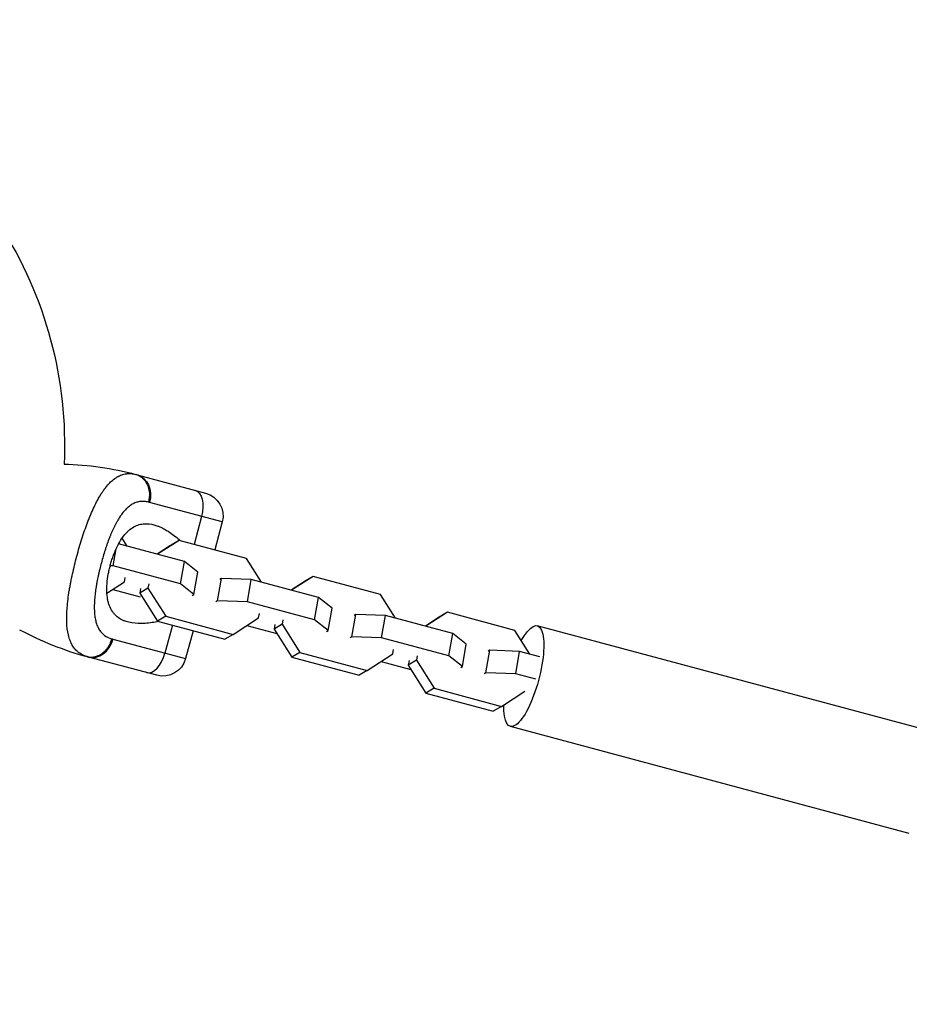
# Model space of a CAD drawing. Units: millimetres. Extents: x -15267 to 9929, y -3651 to 7100.
# Drawn here: x -13596 to -13369, y -1455 to -1205 of the extents above; entities that cross this region are included whole.
import ezdxf

# ---------------------------------------------------------------- set-up
doc = ezdxf.new("R2010")
doc.units = ezdxf.units.MM
doc.header["$LTSCALE"] = 20
doc.linetypes.add('HIDDEN', pattern=[9.525, 6.35, -3.175])
doc.layers.add('2d', color=230, linetype='Continuous')
doc.layers.add('EN-Safetyzone', color=93, linetype='HIDDEN')

msp = doc.modelspace()

# ---------------------------------------------------------------- linework, layer by layer
at = {"layer": '2d'}
for p, q in [((-13565.96, -1320.7), (-13548.58, -1325.36)), ((-13544.33, -1332.71), (-13562.83, -1327.75)), ((-13549.6, -1331.3), (-13551.51, -1338.42)), ((-13571.75, -1333.78), (-13571.75, -1333.78)), ((-13544.33, -1332.71), (-13546.24, -1339.83)), ((-13568.53, -1338.87), (-13569.82, -1336.82)), ((-13555.31, -1337.4), (-13560.82, -1340.93)), ((-13555.31, -1337.4), (-13557.32, -1338.58)), ((-13538.19, -1341.99), (-13555.31, -1337.4)), ((-13573.56, -1338.09), (-13573.56, -1338.09)), ((-13572.11, -1343.86), (-13571.34, -1339.53)), ((-13553.98, -1342.76), (-13570.72, -1338.28)), ((-13557.49, -1338.68), (-13560.94, -1340.9)), ((-13534.37, -1348.02), (-13538.19, -1341.99)), ((-13575.28, -1343.75), (-13575.28, -1343.75)), ((-13572.11, -1343.86), (-13572.86, -1343.83)), ((-13554.98, -1348.45), (-13572.11, -1343.86)), ((-13554.98, -1348.45), (-13553.98, -1342.76)), ((-13550.53, -1345.46), (-13553.98, -1342.76)), ((-13569.24, -1347.98), (-13569.03, -1346.82)), ((-13551.53, -1351.14), (-13550.53, -1345.46)), ((-13545.53, -1352.75), (-13544.53, -1347.07)), ((-13544.53, -1347.07), (-13544.95, -1347.32)), ((-13536.94, -1347.33), (-13544.53, -1347.07)), ((-13537.94, -1353.01), (-13536.94, -1347.33)), ((-13519.82, -1351.92), (-13536.94, -1347.33)), ((-13521.15, -1346.55), (-13526.66, -1350.09)), ((-13521.15, -1346.55), (-13523.23, -1347.77)), ((-13504.03, -1351.14), (-13521.15, -1346.55)), ((-13583.26, -1350.14), (-13583.26, -1350.14)), ((-13573.69, -1350.84), (-13569.24, -1347.98)), ((-13572.2, -1349.88), (-13565.21, -1351.75)), ((-13563.24, -1349.58), (-13565.31, -1350.8)), ((-13565.11, -1349.64), (-13565.31, -1350.8)), ((-13563.03, -1348.42), (-13563.24, -1349.58)), ((-13563.24, -1349.58), (-13558.72, -1356.72)), ((-13551.53, -1351.14), (-13554.98, -1348.45)), ((-13523.23, -1347.77), (-13526.78, -1350.05)), ((-13583.52, -1351.85), (-13583.52, -1351.85)), ((-13576.78, -1351.88), (-13576.78, -1351.88)), ((-13565.31, -1350.8), (-13560.79, -1357.94)), ((-13551.95, -1351.39), (-13551.53, -1351.14)), ((-13520.82, -1357.6), (-13519.82, -1351.92)), ((-13516.37, -1354.61), (-13519.82, -1351.92)), ((-13500.2, -1357.17), (-13504.03, -1351.14)), ((-13576.86, -1352.81), (-13576.86, -1352.81)), ((-13545.53, -1352.75), (-13545.95, -1353)), ((-13537.94, -1353.01), (-13545.53, -1352.75)), ((-13520.82, -1357.6), (-13537.94, -1353.01)), ((-13517.37, -1360.3), (-13516.37, -1354.61)), ((-13558.72, -1356.72), (-13560.79, -1357.94)), ((-13558.72, -1356.72), (-13541.59, -1361.31)), ((-13541.59, -1361.31), (-13535.08, -1357.13)), ((-13535.08, -1357.13), (-13534.87, -1355.97)), ((-13528.87, -1357.58), (-13529.07, -1358.74)), ((-13517.37, -1360.3), (-13520.82, -1357.6)), ((-13511.37, -1361.9), (-13510.36, -1356.22)), ((-13510.36, -1356.22), (-13510.79, -1356.47)), ((-13502.78, -1356.48), (-13510.36, -1356.22)), ((-13503.78, -1362.17), (-13502.78, -1356.48)), ((-13485.65, -1361.07), (-13502.78, -1356.48)), ((-13489.07, -1356.92), (-13492.62, -1359.21)), ((-13486.99, -1355.7), (-13492.5, -1359.24)), ((-13486.99, -1355.7), (-13489.07, -1356.92)), ((-13469.86, -1360.29), (-13486.99, -1355.7)), ((-13560.79, -1357.94), (-13543.67, -1362.53)), ((-13557.01, -1358.96), (-13558.92, -1366.07)), ((-13538.04, -1359.03), (-13530.45, -1361.06)), ((-13529.07, -1358.74), (-13531.15, -1359.96)), ((-13530.95, -1358.8), (-13531.15, -1359.96)), ((-13531.15, -1359.96), (-13526.63, -1367.1)), ((-13529.07, -1358.74), (-13524.55, -1365.88)), ((-13362.56, -1386.34), (-13464.12, -1359.12)), ((-13572.15, -1362.53), (-13553.65, -1367.48)), ((-13551.74, -1360.37), (-13553.65, -1367.48)), ((-13541.59, -1361.31), (-13543.67, -1362.53)), ((-13517.79, -1360.55), (-13517.37, -1360.3)), ((-13511.37, -1361.9), (-13511.79, -1362.15)), ((-13503.78, -1362.17), (-13511.37, -1361.9)), ((-13486.65, -1366.76), (-13503.78, -1362.17)), ((-13486.65, -1366.76), (-13485.65, -1361.07)), ((-13482.2, -1363.77), (-13485.65, -1361.07)), ((-13466.04, -1366.33), (-13469.86, -1360.29)), ((-13500.91, -1366.28), (-13500.71, -1365.12)), ((-13483.21, -1369.45), (-13482.2, -1363.77)), ((-13561, -1371.73), (-13578.39, -1367.07)), ((-13524.55, -1365.88), (-13526.63, -1367.1)), ((-13526.63, -1367.1), (-13509.5, -1371.69)), ((-13524.55, -1365.88), (-13507.43, -1370.46)), ((-13507.43, -1370.46), (-13500.91, -1366.28)), ((-13494.71, -1366.73), (-13494.91, -1367.89)), ((-13483.21, -1369.45), (-13486.65, -1366.76)), ((-13477.2, -1371.06), (-13476.2, -1365.37)), ((-13476.2, -1365.37), (-13476.63, -1365.62)), ((-13468.62, -1365.64), (-13476.2, -1365.37)), ((-13469.62, -1371.32), (-13468.62, -1365.64)), ((-13463.52, -1367), (-13468.62, -1365.64)), ((-13503.88, -1368.18), (-13496.29, -1370.22)), ((-13494.91, -1367.89), (-13496.99, -1369.11)), ((-13496.78, -1367.95), (-13496.99, -1369.11)), ((-13496.99, -1369.11), (-13492.47, -1376.25)), ((-13494.91, -1367.89), (-13490.39, -1375.03)), ((-13483.63, -1369.7), (-13483.21, -1369.45)), ((-13507.43, -1370.46), (-13509.5, -1371.69)), ((-13477.2, -1371.06), (-13477.63, -1371.31)), ((-13469.62, -1371.32), (-13477.2, -1371.06)), ((-13464.52, -1372.69), (-13469.62, -1371.32)), ((-13490.39, -1375.03), (-13492.47, -1376.25)), ((-13490.39, -1375.03), (-13473.27, -1379.62)), ((-13492.47, -1376.25), (-13475.34, -1380.84)), ((-13473.27, -1379.62), (-13467.3, -1375.79)), ((-13473.27, -1379.62), (-13475.34, -1380.84)), ((-13369.42, -1411.93), (-13470.98, -1384.72))]:
    msp.add_line(p, q, dxfattribs=at)
at = {"layer": '2d', "extrusion": (0, 0, -1)}
for centre, radius, start, end in [((13687.31, -1313.03), 102.82, 147.1564, 182.7507), ((13587, -1399.22), 81.29, 91.6853, 104.7379), ((13550.13, -1331.16), 6, 105, 195), ((13559.45, -1365.93), 6, 195, 285)]:
    msp.add_arc(centre, radius, start, end, dxfattribs=at)
at = {"layer": '2d'}
msp.add_arc((-13557.35, -1288.55), 81.29, 241.6853, 254.7379, dxfattribs=at)
at = {"layer": '2d', "extrusion": (0, 0, -1)}
for centre, major_axis, ratio, start_param, end_param in [((-13567.52, -1326.5), (1.55, 5.8), 0.808568, 0, 1.570796), ((-13552.76, -1330.45), (1.55, 5.8), 0.545265, 0, 1.570796), ((-13467.55, -1371.92), (3.43, 12.8), 0.293829, -0.870322, 4.030082)]:
    msp.add_ellipse(centre, major_axis=major_axis, ratio=ratio, start_param=start_param, end_param=end_param, dxfattribs=at)
at = {"layer": '2d'}
for centre, ratio in [((-13576.83, -1361.27), 0.808568), ((-13562.08, -1365.23), 0.545265)]:
    msp.add_ellipse(centre, major_axis=(1.55, 5.8), ratio=ratio, start_param=3.141593, end_param=4.712389, dxfattribs=at)
for points, knots in [([(-13581.36, -1341.43), (-13580.95, -1339.91), (-13580.52, -1338.42), (-13579.61, -1335.56), (-13579.13, -1334.19), (-13578.63, -1332.87), (-13578.62, -1332.85), (-13578.6, -1332.8), (-13578.58, -1332.74), (-13578.52, -1332.58), (-13578.4, -1332.27), (-13578.16, -1331.66), (-13577.95, -1331.15), (-13577.53, -1330.16), (-13577.25, -1329.53), (-13576.39, -1327.72), (-13575.81, -1326.64), (-13575.22, -1325.69), (-13575.2, -1325.67), (-13575.18, -1325.64), (-13575.15, -1325.59), (-13575.08, -1325.47), (-13574.94, -1325.25), (-13574.65, -1324.81), (-13574.4, -1324.46), (-13573.89, -1323.79), (-13573.55, -1323.38), (-13572.9, -1322.68), (-13572.59, -1322.38), (-13572.28, -1322.12)], [0.4998404, 0.4998404, 0.4998404, 0.4998404, 0.5623603, 0.5623603, 0.6248803, 0.6248803, 0.6258572, 0.6258572, 0.626834, 0.6287878, 0.6326953, 0.6405103, 0.6561403, 0.6561403, 0.6874002, 0.6874002, 0.7499202, 0.7499202, 0.7508971, 0.7508971, 0.7518739, 0.7538277, 0.7577352, 0.7655502, 0.7811802, 0.7811802, 0.8124401, 0.8124401, 0.8399462, 0.8399462, 0.8399462, 0.8399462]), ([(-13572.28, -1322.12), (-13571.88, -1321.78), (-13571.48, -1321.49), (-13571.02, -1321.23), (-13570.97, -1321.2), (-13570.88, -1321.15), (-13570.74, -1321.07), (-13570.41, -1320.91), (-13570.12, -1320.79), (-13569.55, -1320.59), (-13569.15, -1320.49), (-13568.73, -1320.44), (-13568.7, -1320.43), (-13568.65, -1320.43), (-13568.58, -1320.42), (-13568.41, -1320.4), (-13568.07, -1320.38), (-13567.77, -1320.39), (-13567.16, -1320.43), (-13566.75, -1320.5), (-13566.32, -1320.61)], [0.8399462, 0.8399462, 0.8399462, 0.8399462, 0.8749601, 0.8749601, 0.8788676, 0.8788676, 0.8827751, 0.8905901, 0.9062201, 0.9062201, 0.93748, 0.93748, 0.9394338, 0.9394338, 0.9413875, 0.945295, 0.95311, 0.96874, 0.96874, 1, 1, 1, 1]), ([(-13566.32, -1320.61), (-13565.7, -1320.77), (-13565.12, -1321.09), (-13564.13, -1321.97), (-13563.72, -1322.54), (-13563.22, -1323.63), (-13563.08, -1324.11), (-13562.99, -1324.61)], [0, 0, 0, 0, 0.25, 0.25, 0.5, 0.5, 0.6673564, 0.6673564, 0.6673564, 0.6673564]), ([(-13562.99, -1324.61), (-13562.94, -1324.85), (-13562.91, -1325.1), (-13562.85, -1326.12), (-13562.93, -1326.92), (-13563.13, -1327.68)], [0.6673564, 0.6673564, 0.6673564, 0.6673564, 0.75, 0.75, 1, 1, 1, 1]), ([(-13563.13, -1327.68), (-13563.47, -1327.59), (-13563.81, -1327.53), (-13564.31, -1327.48), (-13564.56, -1327.47), (-13564.81, -1327.48), (-13564.97, -1327.49), (-13565.05, -1327.5), (-13565.47, -1327.54), (-13565.79, -1327.61), (-13566.26, -1327.75), (-13566.42, -1327.81), (-13566.73, -1327.94), (-13566.88, -1328.01), (-13567.34, -1328.25), (-13567.64, -1328.44), (-13568.08, -1328.77), (-13568.3, -1328.95), (-13568.51, -1329.14), (-13568.65, -1329.27), (-13568.72, -1329.34), (-13569.07, -1329.69), (-13569.34, -1329.99), (-13569.74, -1330.48), (-13569.93, -1330.74), (-13570.16, -1331.06), (-13570.25, -1331.2), (-13570.32, -1331.29), (-13570.35, -1331.34), (-13570.63, -1331.76), (-13570.87, -1332.15), (-13571.22, -1332.77), (-13571.39, -1333.09), (-13571.59, -1333.47), (-13571.68, -1333.64), (-13571.73, -1333.75), (-13571.76, -1333.81), (-13572.01, -1334.31), (-13572.23, -1334.78), (-13572.54, -1335.49), (-13572.7, -1335.86), (-13572.87, -1336.29), (-13572.95, -1336.48), (-13573, -1336.61), (-13573.02, -1336.67), (-13573.24, -1337.23), (-13573.43, -1337.74), (-13573.71, -1338.52), (-13573.85, -1338.91), (-13573.98, -1339.31), (-13574.07, -1339.58), (-13574.11, -1339.71), (-13574.33, -1340.38), (-13574.49, -1340.91), (-13574.81, -1342), (-13574.96, -1342.54), (-13575.26, -1343.64), (-13575.4, -1344.19), (-13575.6, -1345.02), (-13575.66, -1345.29), (-13575.79, -1345.84), (-13575.85, -1346.11), (-13576.03, -1346.94), (-13576.13, -1347.48), (-13576.28, -1348.29), (-13576.36, -1348.7), (-13576.43, -1349.16), (-13576.46, -1349.36), (-13576.48, -1349.49), (-13576.49, -1349.56), (-13576.59, -1350.17), (-13576.66, -1350.7), (-13576.74, -1351.48), (-13576.78, -1351.87), (-13576.82, -1352.31), (-13576.83, -1352.5), (-13576.84, -1352.62), (-13576.85, -1352.68), (-13576.89, -1353.25), (-13576.9, -1353.75), (-13576.91, -1354.46), (-13576.91, -1354.81), (-13576.89, -1355.21), (-13576.88, -1355.38), (-13576.88, -1355.49), (-13576.88, -1355.55), (-13576.84, -1356.06), (-13576.8, -1356.5), (-13576.7, -1357.12), (-13576.65, -1357.43), (-13576.58, -1357.72), (-13576.53, -1357.92), (-13576.51, -1358.01), (-13576.38, -1358.49), (-13576.26, -1358.85), (-13576.05, -1359.35), (-13575.97, -1359.51), (-13575.81, -1359.83), (-13575.72, -1359.98), (-13575.44, -1360.42), (-13575.24, -1360.68), (-13574.9, -1361.05), (-13574.72, -1361.23), (-13574.5, -1361.41), (-13574.4, -1361.49), (-13574.34, -1361.54), (-13574.3, -1361.57), (-13573.74, -1361.97), (-13573.13, -1362.26), (-13572.44, -1362.45)], [0, 0, 0, 0, 0.03125, 0.03125, 0.046875, 0.054687, 0.054687, 0.0625, 0.0625, 0.09375, 0.09375, 0.109375, 0.109375, 0.125, 0.125, 0.15625, 0.15625, 0.171875, 0.179687, 0.179687, 0.1875, 0.1875, 0.21875, 0.21875, 0.234375, 0.242187, 0.246094, 0.246094, 0.25, 0.25, 0.28125, 0.28125, 0.296875, 0.304687, 0.308594, 0.308594, 0.3125, 0.3125, 0.34375, 0.34375, 0.359375, 0.367187, 0.371094, 0.371094, 0.375, 0.375, 0.40625, 0.40625, 0.421875, 0.429687, 0.429687, 0.4375, 0.4375, 0.46875, 0.46875, 0.5, 0.5, 0.53125, 0.53125, 0.546875, 0.546875, 0.5625, 0.5625, 0.59375, 0.59375, 0.609375, 0.617187, 0.621094, 0.621094, 0.625, 0.625, 0.65625, 0.65625, 0.671875, 0.679687, 0.683594, 0.683594, 0.6875, 0.6875, 0.71875, 0.71875, 0.734375, 0.742187, 0.746094, 0.746094, 0.75, 0.75, 0.78125, 0.78125, 0.796875, 0.804687, 0.804687, 0.8125, 0.8125, 0.84375, 0.84375, 0.859375, 0.859375, 0.875, 0.875, 0.90625, 0.90625, 0.921875, 0.929687, 0.933594, 0.933594, 0.9375, 0.9375, 1, 1, 1, 1]), ([(-13572.83, -1343.71), (-13572.73, -1343.33), (-13572.62, -1342.94), (-13572.38, -1342.19), (-13572.25, -1341.81), (-13571.86, -1340.71), (-13571.57, -1340.01), (-13570.94, -1338.67), (-13570.6, -1338.04), (-13569.88, -1336.88), (-13569.5, -1336.36), (-13568.9, -1335.65), (-13568.7, -1335.43), (-13568.28, -1335.02), (-13568.07, -1334.83), (-13567.43, -1334.31), (-13566.99, -1334.02), (-13566.08, -1333.57), (-13565.61, -1333.41), (-13564.9, -1333.25), (-13564.67, -1333.21), (-13564.18, -1333.16), (-13563.94, -1333.15), (-13562.72, -1333.16), (-13561.74, -1333.37), (-13560.5, -1333.84), (-13560.25, -1333.94), (-13559.75, -1334.17), (-13559.49, -1334.29), (-13558.74, -1334.69), (-13558.25, -1334.98), (-13556.82, -1335.93), (-13555.9, -1336.65), (-13555, -1337.48)], [0.09561161, 0.09561161, 0.09561161, 0.09561161, 0.09679235, 0.09679235, 0.09797309, 0.09797309, 0.10033456, 0.10033456, 0.10269604, 0.10269604, 0.10505751, 0.10505751, 0.10623825, 0.10623825, 0.10741899, 0.10741899, 0.10978046, 0.10978046, 0.11214194, 0.11214194, 0.11332267, 0.11332267, 0.11450341, 0.11450341, 0.11922636, 0.11922636, 0.1204071, 0.1204071, 0.12158783, 0.12158783, 0.12394931, 0.12394931, 0.12842117, 0.12842117, 0.12842117, 0.12842117]), ([(-13579.57, -1366.69), (-13580.07, -1366.48), (-13580.53, -1366.22), (-13580.95, -1365.89), (-13580.97, -1365.87), (-13581.01, -1365.84), (-13581.07, -1365.79), (-13581.21, -1365.68), (-13581.47, -1365.44), (-13581.68, -1365.22), (-13582.08, -1364.75), (-13582.32, -1364.4), (-13582.55, -1364), (-13582.56, -1363.98), (-13582.59, -1363.93), (-13582.63, -1363.86), (-13582.72, -1363.7), (-13582.88, -1363.36), (-13583.01, -1363.05), (-13583.25, -1362.4), (-13583.39, -1361.94), (-13583.73, -1360.46), (-13583.87, -1359.35), (-13583.91, -1358.09), (-13583.91, -1358.07), (-13583.91, -1358.04), (-13583.91, -1357.99), (-13583.92, -1357.86), (-13583.92, -1357.62), (-13583.93, -1357.11), (-13583.92, -1356.66), (-13583.89, -1355.75), (-13583.86, -1355.11), (-13583.7, -1353.12), (-13583.52, -1351.69), (-13583.26, -1350.15), (-13583.26, -1350.13), (-13583.25, -1350.09), (-13583.24, -1350.02), (-13583.22, -1349.87), (-13583.17, -1349.57), (-13583.06, -1348.96), (-13582.96, -1348.43), (-13582.76, -1347.37), (-13582.61, -1346.64), (-13582.13, -1344.45), (-13581.76, -1342.94), (-13581.36, -1341.43)], [0.0212604, 0.0212604, 0.0212604, 0.0212604, 0.06248, 0.06248, 0.0644326, 0.0644326, 0.0663851, 0.0702901, 0.0781001, 0.0937201, 0.0937201, 0.1249601, 0.1249601, 0.1269126, 0.1269126, 0.1288651, 0.1327701, 0.1405801, 0.1562001, 0.1562001, 0.1874401, 0.1874401, 0.2499202, 0.2499202, 0.2508964, 0.2508964, 0.2518727, 0.2538252, 0.2577302, 0.2655402, 0.2811602, 0.2811602, 0.3124002, 0.3124002, 0.3748803, 0.3748803, 0.3758565, 0.3758565, 0.3768328, 0.3787853, 0.3826903, 0.3905003, 0.4061203, 0.4061203, 0.4373603, 0.4373603, 0.4998404, 0.4998404, 0.4998404, 0.4998404]), ([(-13560.5, -1358.02), (-13561.06, -1358.14), (-13561.61, -1358.25), (-13562.78, -1358.42), (-13563.39, -1358.49), (-13565.17, -1358.6), (-13566.29, -1358.56), (-13567.85, -1358.3), (-13568.35, -1358.18), (-13569.07, -1357.94), (-13569.31, -1357.85), (-13569.77, -1357.65), (-13569.99, -1357.54), (-13570.62, -1357.18), (-13571.01, -1356.9), (-13571.55, -1356.41), (-13571.72, -1356.23), (-13572.04, -1355.85), (-13572.19, -1355.65), (-13572.61, -1355.02), (-13572.85, -1354.56), (-13573.15, -1353.79), (-13573.24, -1353.52), (-13573.39, -1352.96), (-13573.46, -1352.67), (-13573.62, -1351.75), (-13573.69, -1351.11), (-13573.72, -1350.09), (-13573.72, -1349.74), (-13573.7, -1349.03), (-13573.68, -1348.66), (-13573.59, -1347.55), (-13573.49, -1346.79), (-13573.28, -1345.65), (-13573.2, -1345.26), (-13573.03, -1344.49), (-13572.93, -1344.1), (-13572.83, -1343.71)], [0.06276432, 0.06276432, 0.06276432, 0.06276432, 0.0648626, 0.0648626, 0.06722791, 0.06722791, 0.07195852, 0.07195852, 0.07432383, 0.07432383, 0.07550649, 0.07550649, 0.07668914, 0.07668914, 0.07905445, 0.07905445, 0.08023711, 0.08023711, 0.08141976, 0.08141976, 0.08378507, 0.08378507, 0.08496772, 0.08496772, 0.08615038, 0.08615038, 0.08851569, 0.08851569, 0.08969834, 0.08969834, 0.090881, 0.090881, 0.09324631, 0.09324631, 0.09442896, 0.09442896, 0.09561161, 0.09561161, 0.09561161, 0.09561161])]:
    msp.add_open_spline(points, degree=3, knots=knots, dxfattribs=at)
for points in [[(-13566.32, -1320.61), (-13566.2, -1320.64), (-13566.08, -1320.67), (-13565.96, -1320.7)], [(-13562.83, -1327.75), (-13562.93, -1327.73), (-13563.03, -1327.7), (-13563.13, -1327.68)], [(-13572.44, -1362.45), (-13572.35, -1362.47), (-13572.25, -1362.5), (-13572.15, -1362.53)], [(-13578.74, -1366.97), (-13579.03, -1366.89), (-13579.31, -1366.8), (-13579.57, -1366.69)], [(-13578.39, -1367.07), (-13578.51, -1367.04), (-13578.63, -1367), (-13578.74, -1366.97)]]:
    msp.add_open_spline(points, degree=3, dxfattribs=at)
for points, weights in [([(-13576.05, -1366.79), (-13573.32, -1365.7), (-13572.44, -1362.45)], [0.864995027317, 0.81070234095, 1]), ([(-13578.74, -1366.97), (-13577.41, -1367.33), (-13576.05, -1366.79)], [1, 0.8950856396, 0.864995027317])]:
    msp.add_rational_spline(points, weights, degree=2, dxfattribs=at)
at = {"layer": 'EN-Safetyzone', "flags": 128}
msp.add_lwpolyline([(3117.24, -2422.7), (3882.89, -3188.34, 1), (6117.34, -953.89), (5351.7, -188.24, 0.019388), (5359, 0), (5359, 2729.87), (7285.79, 2213.59, 1), (8372.83, 6270.48), (5543.64, 7028.56, 0.440844), (2931.01, 5359, 0.000207), (2929, 5359), (0, 5359, 0.131827), (-1216.44, 5032.61), (-1275.79, 5049.14, 0.068027), (-1732, 5111.5), (-4126, 5111.5, 0.068027), (-4582.21, 5049.14), (-6314.21, 4566.64, 0.026579), (-6485.38, 4509), (-8787, 4509, 0.414214), (-10367, 2929), (-10367, 654.46), (-11330.31, -308.85), (-13278.38, 213.13, 1), (-14096.25, -2839.2), (-11267.05, -3597.28, 0.267949), (-9740.89, -3188.34), (-8132.54, -1580), (-5858, -1580, 0.414214), (-4278, 0), (-4278, 753.31, 0.022387), (-4126, 746.5), (-2430, 746.5), (-2430, 0, 0.414214), (0, -2430), (2929, -2430, 0.019388), (3117.24, -2422.7)], format="xyb", dxfattribs=at)

doc.saveas('drawing.dxf')
